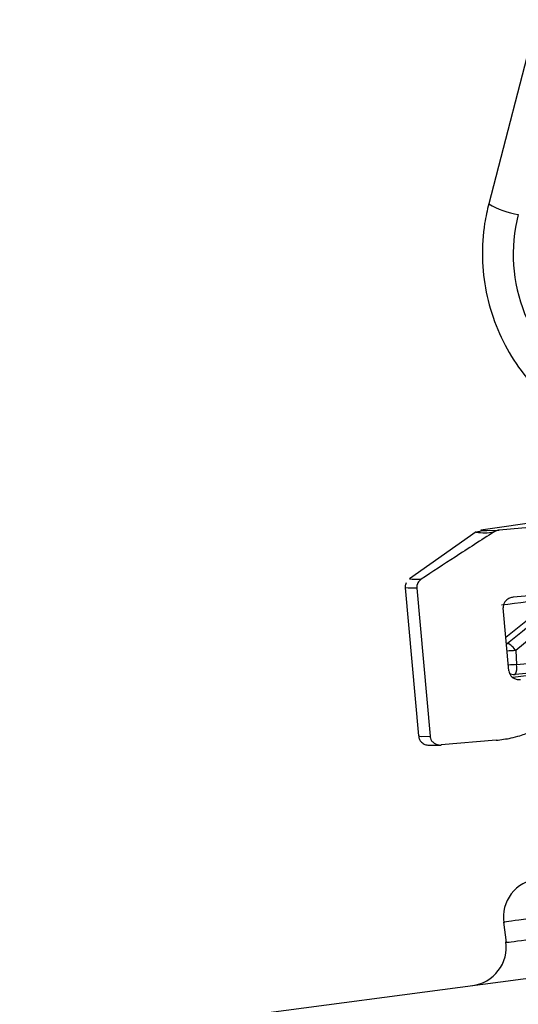
# Model space of a CAD drawing. Units: millimetres. Extents: x 1733 to 7698, y 471 to 4973.
# Drawn here: x 3939 to 3965, y 3327 to 3378 of the extents above; entities that cross this region are included whole.
import ezdxf

# ---------------------------------------------------------------- set-up
doc = ezdxf.new("R2010")
doc.units = ezdxf.units.MM

msp = doc.modelspace()

# ---------------------------------------------------------------- linework, layer by layer
at = {"color": 7, "linetype": 'Continuous', "lineweight": 25}
for p, q in [((3966.004, 3378.078), (3963.552, 3368.616)), ((3966.743, 3352.052), (3964.096, 3351.823)), ((3962.911, 3351.733), (3959.477, 3349.322)), ((3959.477, 3349.322), (3959.473, 3349.317)), ((3948.081, 3326.476), (4117.632, 3348.798)), ((3959.262, 3348.862), (3959.94, 3341.241)), ((3959.857, 3348.849), (3960.535, 3341.227)), ((3967.046, 3348.399), (3964.438, 3346.3)), ((3967.053, 3348.566), (3964.81, 3348.372)), ((3964.591, 3344.59), (3964.303, 3347.827)), ((3966.665, 3347.058), (3964.943, 3345.632)), ((3964.943, 3345.632), (3964.979, 3344.909)), ((3964.979, 3344.909), (3965.908, 3344.994)), ((3964.916, 3344.396), (3964.887, 3344.395)), ((3965.845, 3344.481), (3964.916, 3344.396)), ((3963.935, 3341.02), (3961.112, 3340.776)), ((3964.32, 3331.661), (3964.445, 3330.626))]:
    msp.add_line(p, q, dxfattribs=at)
at = {"color": 8, "linetype": 'Continuous', "lineweight": 25}
msp.add_line((3964.465, 3346.005), (3964.527, 3346.007), dxfattribs=at)
at = {"color": 7, "linetype": 'Continuous', "lineweight": 25, "flags": 128}
for points in [[(3962.907, 3351.729), (3963.004, 3351.761), (3963.252, 3351.805)], [(3963.197, 3351.803), (3963.449, 3351.799), (3964.096, 3351.823)], [(3964.527, 3346.007), (3965.284, 3346.634), (3966.249, 3347.433)]]:
    msp.add_lwpolyline(points, dxfattribs=at)
at = {"color": 8, "linetype": 'Continuous', "lineweight": 25, "flags": 128}
for points in [[(3963.153, 3351.822), (3963.164, 3351.808), (3963.197, 3351.803)], [(3959.473, 3349.317), (3959.473, 3349.316), (3959.625, 3349.296), (3960.085, 3349.303)], [(3959.857, 3348.849), (3959.407, 3348.842), (3959.262, 3348.862)], [(3964.469, 3345.951), (3964.484, 3345.968), (3964.527, 3346.007)], [(3959.94, 3341.24), (3960.085, 3341.221), (3960.535, 3341.227)]]:
    msp.add_lwpolyline(points, dxfattribs=at)
at = {"color": 8, "linetype": 'Continuous', "lineweight": 25}
for centre, radius, start, end in [((3965.682, 3372.052), 4.043, 238.2147, 261.3778), ((3963.355, 3354.296), 2.606, 260.0882, 280.4201), ((3979.899, 3224.382), 124.578, 95.99077, 97.23712), ((3965.999, 3322.273), 23.383, 92.5883, 93.6754), ((3966.069, 3320.884), 24.05, 92.5976, 93.5875), ((3964.873, 3344.88), 0.485, 237.3959, 271.6504)]:
    msp.add_arc(centre, radius, start, end, dxfattribs=at)
at = {"color": 7, "linetype": 'Continuous', "lineweight": 25}
for centre, radius, start, end in [((3972.924, 3366.007), 8.112, 165.3703, 238.5347), ((3974.555, 3280.774), 71.957, 94.51598, 99.11735), ((3964.059, 3345.07), 1.048, 32.4523, 63.4479), ((3964.343, 3344.727), 0.662, 330.0515, 15.9269), ((3977.464, 3247.877), 97.196, 96.20333, 97.48672), ((3964.872, 3344.894), 0.5, 271.7011, 275.2284), ((3966.305, 3331.901), 2, 97.5, 187.7014), ((3962.459, 3330.386), 2, 277.5, 7.7552)]:
    msp.add_arc(centre, radius, start, end, dxfattribs=at)
at = {"color": 8, "linetype": 'Continuous', "lineweight": 25}
for centre, major_axis, start_param, end_param in [((3969.28, 3332.292), (4.96, 0.631), 1.837879, 3.141566), ((3969.4, 3331.3), (4.955, 0.674), 3.141545, 4.44706)]:
    msp.add_ellipse(centre, major_axis=major_axis, ratio=0.002468, start_param=start_param, end_param=end_param, dxfattribs=at)
at = {"color": 7, "linetype": 'Continuous', "lineweight": 25}
for points, knots in [([(3963.552, 3368.616), (3963.476, 3368.28), (3963.269, 3367.366), (3963.182, 3365.828), (3963.377, 3364.052), (3963.884, 3362.336), (3964.68, 3360.735), (3965.745, 3359.306), (3966.899, 3358.201), (3967.73, 3357.657), (3968.069, 3357.435)], [0, 0, 0, 0, 0.080061, 0.217424, 0.354976, 0.492605, 0.630259, 0.767891, 0.905455, 1, 1, 1, 1]), ([(3964.096, 3351.823), (3964.061, 3351.819), (3963.966, 3351.807), (3963.881, 3351.761), (3963.826, 3351.733)], [0, 0, 0, 0, 0.363818, 1, 1, 1, 1]), ([(3963.826, 3351.733), (3963.159, 3351.304), (3961.908, 3350.5), (3960.665, 3349.684), (3960.085, 3349.303)], [0, 0, 0, 0, 0.533616, 1, 1, 1, 1]), ([(3960.085, 3349.303), (3960.085, 3349.303), (3960.031, 3349.268), (3959.953, 3349.193), (3959.878, 3349.054), (3959.853, 3348.941), (3959.856, 3348.869), (3959.857, 3348.849)], [0, 0, 0, 0, 0.002087, 0.366394, 0.597103, 0.888173, 1, 1, 1, 1]), ([(3959.307, 3349.111), (3959.281, 3349.05), (3959.247, 3348.97), (3959.267, 3348.883), (3959.272, 3348.862)], [0, 0, 0, 0, 0.750318, 1, 1, 1, 1]), ([(3964.81, 3348.372), (3964.749, 3348.362), (3964.619, 3348.339), (3964.464, 3348.237), (3964.358, 3348.104), (3964.302, 3347.968), (3964.302, 3347.871), (3964.303, 3347.827)], [0, 0, 0, 0, 0.225515, 0.482058, 0.654757, 0.840977, 1, 1, 1, 1]), ([(3943.263, 3323.632), (3943.217, 3320.433), (3943.399, 3317.406), (3944.242, 3311.714), (3944.902, 3309.049), (3946.737, 3304.108), (3947.912, 3301.832), (3950.823, 3297.705), (3952.536, 3295.888), (3956.488, 3292.755), (3958.727, 3291.439), (3963.746, 3289.326), (3966.527, 3288.528), (3970.363, 3287.873), (3971.148, 3287.76), (3972.754, 3287.567), (3973.574, 3287.489), (3976.073, 3287.307), (3977.795, 3287.257), (3983.125, 3287.315), (3986.897, 3287.633), (3994.87, 3288.811), (3999.07, 3289.672), (4005.688, 3291.366), (4007.947, 3291.999), (4011.416, 3293.049), (4012.585, 3293.416), (4014.935, 3294.179), (4016.118, 3294.576), (4022.073, 3296.632), (4026.958, 3298.512), (4036.957, 3302.707), (4042.07, 3305.023), (4049.901, 3308.806), (4052.538, 3310.119), (4056.533, 3312.164), (4057.872, 3312.859), (4060.561, 3314.273), (4061.913, 3314.992), (4068.675, 3318.637), (4074.119, 3321.713), (4085.071, 3328.159), (4090.579, 3331.528), (4101.653, 3338.54), (4107.219, 3342.182), (4112.813, 3345.954)], [0, 0, 0, 0, 0.0625, 0.0625, 0.125, 0.125, 0.1875, 0.1875, 0.25, 0.25, 0.3125, 0.3125, 0.375, 0.375, 0.390625, 0.390625, 0.40625, 0.40625, 0.4375, 0.4375, 0.5, 0.5, 0.5625, 0.5625, 0.59375, 0.59375, 0.609375, 0.609375, 0.625, 0.625, 0.6875, 0.6875, 0.75, 0.75, 0.78125, 0.78125, 0.796875, 0.796875, 0.8125, 0.8125, 0.875, 0.875, 0.9375, 0.9375, 1, 1, 1, 1]), ([(3964.591, 3344.59), (3964.598, 3344.549), (3964.613, 3344.459), (3964.671, 3344.361), (3964.759, 3344.264), (3964.879, 3344.183), (3965.041, 3344.136), (3965.144, 3344.138), (3965.187, 3344.139)], [0, 0, 0, 0, 0.147508, 0.326404, 0.397438, 0.621333, 0.844483, 1, 1, 1, 1]), ([(3959.954, 3341.226), (3959.961, 3341.169), (3959.978, 3341.048), (3960.09, 3340.916), (3960.2, 3340.838), (3960.3, 3340.797), (3960.395, 3340.776), (3960.509, 3340.766), (3960.697, 3340.762), (3960.97, 3340.77), (3961.117, 3340.775)], [0, 0, 0, 0, 0.031573, 0.067491, 0.101476, 0.141544, 0.208453, 0.34687, 0.649344, 1, 1, 1, 1]), ([(3960.535, 3341.227), (3960.541, 3341.192), (3960.554, 3341.11), (3960.62, 3340.983), (3960.736, 3340.867), (3960.895, 3340.789), (3961.027, 3340.77), (3961.1, 3340.775), (3961.112, 3340.776)], [0, 0, 0, 0, 0.131162, 0.3015, 0.514133, 0.726232, 0.952466, 1, 1, 1, 1]), ([(3963.935, 3341.02), (3964.193, 3341.052), (3964.606, 3341.103), (3965.227, 3341.265), (3965.581, 3341.402), (3965.79, 3341.483)], [0, 0, 0, 0, 0.405812, 0.650711, 1, 1, 1, 1]), ([(4114.684, 3340.088), (4108.91, 3336.313), (4103.165, 3332.666), (4091.731, 3325.643), (4086.043, 3322.267), (4074.728, 3315.806), (4069.102, 3312.722), (4062.112, 3309.066), (4060.715, 3308.344), (4057.934, 3306.926), (4056.551, 3306.23), (4052.422, 3304.18), (4049.697, 3302.864), (4041.609, 3299.073), (4036.331, 3296.754), (4026.014, 3292.555), (4020.976, 3290.675), (4014.84, 3288.619), (4013.62, 3288.223), (4011.198, 3287.46), (4009.994, 3287.093), (4006.421, 3286.044), (4004.093, 3285.411), (3997.275, 3283.717), (3992.948, 3282.856), (3984.733, 3281.675), (3980.845, 3281.355), (3975.351, 3281.291), (3973.575, 3281.339), (3970.999, 3281.518), (3970.154, 3281.595), (3968.496, 3281.785), (3967.686, 3281.897), (3963.726, 3282.544), (3960.851, 3283.335), (3955.656, 3285.435), (3953.336, 3286.744), (3949.233, 3289.863), (3947.451, 3291.674), (3945.173, 3294.76), (3944.484, 3295.846), (3943.243, 3298.126), (3942.691, 3299.32), (3941.232, 3303.063), (3940.532, 3305.752), (3939.633, 3311.481), (3939.433, 3314.522), (3939.469, 3317.729)], [0, 0, 0, 0, 0.0625, 0.0625, 0.125, 0.125, 0.1875, 0.1875, 0.203125, 0.203125, 0.21875, 0.21875, 0.25, 0.25, 0.3125, 0.3125, 0.375, 0.375, 0.390625, 0.390625, 0.40625, 0.40625, 0.4375, 0.4375, 0.5, 0.5, 0.5625, 0.5625, 0.59375, 0.59375, 0.609375, 0.609375, 0.625, 0.625, 0.6875, 0.6875, 0.75, 0.75, 0.8125, 0.8125, 0.84375, 0.84375, 0.875, 0.875, 0.9375, 0.9375, 1, 1, 1, 1])]:
    msp.add_open_spline(points, degree=3, knots=knots, dxfattribs=at)

doc.saveas('drawing.dxf')
